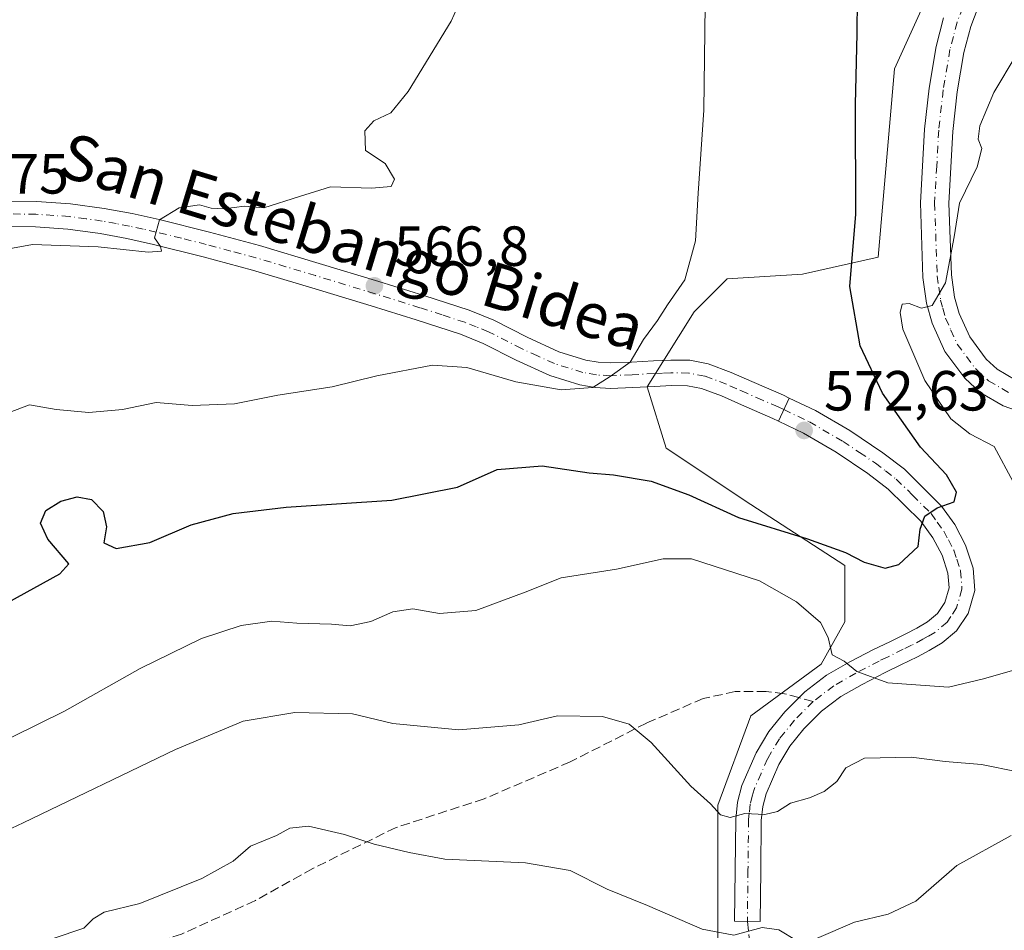
# Model space of a CAD drawing. Units: metres. Extents: x 566337 to 569762, y 4747259 to 4749606.
# Drawn here: x 566511 to 566686, y 4747508 to 4747670 of the extents above; entities that cross this region are included whole.
import ezdxf
from ezdxf.enums import TextEntityAlignment as Align

# ---------------------------------------------------------------- set-up
doc = ezdxf.new("R2010")
doc.units = ezdxf.units.M
doc.header["$MEASUREMENT"] = 0
doc.linetypes.add('DGN Style 3', pattern=[2.307223458686699, 1.648016756204785, -0.6592067024819142])
doc.linetypes.add('DGN Style 4', pattern=[2.6384748266838614, 1.318413404963828, -0.6592067024819142, 0.001648016756204785, -0.6592067024819142])
for name, color, linetype, lineweight in [('Arbolado forestal CxS', 92, 'Continuous', 0), ('Camino Cxs', 7, 'Continuous', 0), ('Camino eje', 30, 'DGN Style 4', 13), ('Curva de nivel maestra', 30, 'Continuous', 30), ('Curva de nivel normal', 30, 'Continuous', 0), ('Huerta CxS', 92, 'Continuous', 0), ('Pastizal CxS', 92, 'Continuous', 0), ('Pista no pavimentada Cxs', 111, 'Continuous', 0), ('Pista no pavimentada eje', 91, 'DGN Style 4', 0), ('Punto de cota en terreno', 7, 'Continuous', 0), ('Rótulo de punto de cota en terreno', 7, 'Continuous', 0), ('Senda', 7, 'DGN Style 3', 0), ('Senda no paivmentada conexión', 7, 'DGN Style 3', 0), ('Texto cartográfico', 7, 'Continuous', 0)]:
    doc.layers.add(name, color=color, linetype=linetype, lineweight=lineweight)
doc.styles.add('Style-Arial', font='txt')

# ---------------------------------------------------------------- blocks, each defined once
blk = doc.blocks.new('5PATER')
at = {"layer": 'Huerta CxS', "linetype": 'Continuous', "lineweight": 0}
h = blk.add_hatch(color=51, dxfattribs=at)
edge = h.paths.add_edge_path()
edge.add_ellipse((0, 0), major_axis=(-0.1095731443231308, -0.1110710700762829), ratio=0.9994222409660322, start_angle=0, end_angle=360)

msp = doc.modelspace()

# ---------------------------------------------------------------- linework, layer by layer
at = {"layer": 'Arbolado forestal CxS', "color": 92, "linetype": 'Continuous', "lineweight": 0}
for points in [[(566634.7499000002, 4747495.4035, 592.7312999999995), (566634.7505000001, 4747513.7247, 588.1208000000044), (566634.7509000005, 4747530.3803, 584.6254000000044), (566640.5809000004, 4747546.2031, 582.7881999999954), (566653.0724999999, 4747555.363299999, 580.3417999999947), (566657.2361000003, 4747562.858300001, 578.5614999999962), (566657.2363, 4747572.851500001, 575.5657000000066), (566640.5818999996, 4747583.6775, 572.402900000001), (566625.5922999998, 4747593.672300001, 571.8755999999995), (566622.2605, 4747604.4979, 570.1472000000067), (566630.5894999999, 4747617.821900001, 570.1552999999985), (566636.4188999999, 4747623.651500001, 570.4496999999974), (566649.7433000002, 4747624.4845, 571.9597999999969), (566663.1697000006, 4747627.4867, 576.7887999999948), (566666.0346999997, 4747660.856699999, 577.6524000000063), (566680.2198999999, 4747692.062700001, 577.6071999999986)], [(566680.2198999999, 4747692.062700001, 577.6071999999986), (566666.0346999997, 4747660.856699999, 577.6524000000063), (566663.1697000006, 4747627.4867, 576.7887999999948), (566649.7433000002, 4747624.4845, 571.9597999999969), (566636.4188999999, 4747623.651500001, 570.4496999999974), (566630.5894999999, 4747617.821900001, 570.1552999999985), (566622.2605, 4747604.4979, 570.1472000000067), (566625.5922999998, 4747593.672300001, 571.8755999999995), (566640.5818999996, 4747583.6775, 572.402900000001), (566657.2363, 4747572.851500001, 575.5657000000066), (566657.2361000003, 4747562.858300001, 578.5614999999962), (566653.0724999999, 4747555.363299999, 580.3417999999947), (566640.5809000004, 4747546.2031, 582.7881999999954), (566634.7509000005, 4747530.3803, 584.6254000000044), (566634.7505000001, 4747513.7247, 588.1208000000044), (566634.7499000002, 4747495.4035, 592.7312999999995)]]:
    msp.add_polyline3d(points, dxfattribs=at)
at = {"layer": 'Camino Cxs', "color": 7, "linetype": 'Continuous', "lineweight": 0, "extrusion": (0.0379002369388905, 0.08053455733395182, 0.9960310020852767), "elevation": 404393.116587799, "flags": 128}
msp.add_lwpolyline([(1508876.697575056, -4518913.215477278), (1508876.697575056, -4518908.677631034)], dxfattribs=at)
at = {"layer": 'Camino Cxs', "color": 7, "linetype": 'Continuous', "lineweight": 0}
msp.add_polyline3d([(566645.4945, 4747598.4321, 573.656799999997), (566647.4190999996, 4747602.521700001, 573.2529000000068), (566652.0500999996, 4747600.300100001, 574.0766000000004), (566658.1401000004, 4747596.7601, 575.7084000000032), (566663.9901000002, 4747592.840100001, 575.6144999999962), (566667.8201000001, 4747589.9001, 577.118100000007), (566674.4101, 4747583.370100001, 580.1779999999999), (566676.7301000003, 4747580.130100001, 580.4312000000064), (566678.6601, 4747576.440099999, 579.5795000000071), (566679.9901000002, 4747572.370100001, 580.1968000000053), (566680.3000999996, 4747568.420100001, 582.3689000000013), (566679.1300999997, 4747564.380100001, 585.5013000000035), (566677.0701000001, 4747561.3101, 587.7301000000007), (566674.5201000003, 4747559.1601, 588.079700000002), (566672.2001, 4747557.8101, 587.2345999999961), (566670.1101000002, 4747556.710100001, 586.9146000000037), (566667.1801000005, 4747555.290100001, 586.0905999999959), (566664.3800999997, 4747553.9301, 584.9379999999946), (566660.3201000001, 4747551.8101, 584.8059999999969), (566656.5301000001, 4747549.640100001, 585.4064000000071), (566653.1300999997, 4747547.0701, 584.6089999999967), (566650.0100999996, 4747543.9301, 585.092499999999), (566647.5301000001, 4747540.880100001, 584.3761999999988), (566645.5601000004, 4747537.590100001, 585.3423000000039), (566643.3201000001, 4747532.420100001, 586.5323000000062), (566642.7100999998, 4747530.1501, 586.7268999999942), (566642.4600999998, 4747527.670100001, 587.6275000000023), (566642.3601000002, 4747518.8301, 589.5580000000045), (566642.2500999998, 4747509.780099999, 591.1385000000009), (566637.7301000003, 4747509.840100001, 590.125), (566637.8400999998, 4747518.880100001, 587.9510000000009), (566637.9401000004, 4747527.9301, 588.0062000000034), (566638.2500999998, 4747530.960100001, 587.0155999999988), (566639.0301000001, 4747533.9101, 585.5893000000069), (566641.5301000001, 4747539.6601, 583.5731999999989), (566643.8201000001, 4747543.4801, 583.5074000000022), (566646.6501000002, 4747546.960100001, 583.778999999995), (566650.1501000002, 4747550.4801, 585.3206999999966), (566654.0401, 4747553.420100001, 584.6226000000024), (566658.1501000002, 4747555.770099999, 585.7550000000047), (566662.3400999998, 4747557.960100001, 582.1113000000041), (566665.2100999998, 4747559.360099999, 584.4936000000016), (566668.0701000001, 4747560.7501, 587.0038999999961), (566670.0100999996, 4747561.770099999, 587.4906000000046), (566671.9101, 4747562.870100001, 587.9300999999978), (566673.6700999998, 4747564.350099999, 587.7700000000041), (566674.9801000003, 4747566.3101, 586.5871999999945), (566675.7301000003, 4747568.890100001, 584.1906000000017), (566675.5301000001, 4747571.4801, 582.064400000003), (566674.4901000002, 4747574.6801, 580.4174000000058), (566672.8701, 4747577.7501, 578.7059000000008), (566670.7401000002, 4747580.7401, 579.4290000000037), (566664.9401000004, 4747586.4101, 578.116399999999), (566661.3501000004, 4747589.1601, 577.1698000000034), (566655.7500999998, 4747592.920100001, 575.1793000000034), (566649.9301000005, 4747596.300100001, 574.6478999999963)], close=True, dxfattribs=at)
msp.add_polyline3d([(566647.4190999996, 4747602.521700001, 573.2529000000068), (566652.0500999996, 4747600.300100001, 574.0766000000004), (566658.1401000004, 4747596.7601, 575.7084000000032), (566663.9901000002, 4747592.840100001, 575.6144999999962), (566667.8201000001, 4747589.9001, 577.118100000007), (566674.4101, 4747583.370100001, 580.1779999999999), (566676.7301000003, 4747580.130100001, 580.4312000000064), (566678.6601, 4747576.440099999, 579.5795000000071), (566679.9901000002, 4747572.370100001, 580.1968000000053), (566680.3000999996, 4747568.420100001, 582.3689000000013), (566679.1300999997, 4747564.380100001, 585.5013000000035), (566677.0701000001, 4747561.3101, 587.7301000000007), (566674.5201000003, 4747559.1601, 588.079700000002), (566672.2001, 4747557.8101, 587.2345999999961), (566670.1101000002, 4747556.710100001, 586.9146000000037), (566667.1801000005, 4747555.290100001, 586.0905999999959), (566664.3800999997, 4747553.9301, 584.9379999999946), (566660.3201000001, 4747551.8101, 584.8059999999969), (566656.5301000001, 4747549.640100001, 585.4064000000071), (566653.1300999997, 4747547.0701, 584.6089999999967), (566650.0100999996, 4747543.9301, 585.092499999999), (566647.5301000001, 4747540.880100001, 584.3761999999988), (566645.5601000004, 4747537.590100001, 585.3423000000039), (566643.3201000001, 4747532.420100001, 586.5323000000062), (566642.7100999998, 4747530.1501, 586.7268999999942), (566642.4600999998, 4747527.670100001, 587.6275000000023), (566642.3601000002, 4747518.8301, 589.5580000000045), (566642.2500999998, 4747509.780099999, 591.1385000000009), (566637.7301000003, 4747509.840100001, 590.125), (566637.8400999998, 4747518.880100001, 587.9510000000009), (566637.9401000004, 4747527.9301, 588.0062000000034), (566638.2500999998, 4747530.960100001, 587.0155999999988), (566639.0301000001, 4747533.9101, 585.5893000000069), (566641.5301000001, 4747539.6601, 583.5731999999989), (566643.8201000001, 4747543.4801, 583.5074000000022), (566646.6501000002, 4747546.960100001, 583.778999999995), (566650.1501000002, 4747550.4801, 585.3206999999966), (566654.0401, 4747553.420100001, 584.6226000000024), (566658.1501000002, 4747555.770099999, 585.7550000000047), (566662.3400999998, 4747557.960100001, 582.1113000000041), (566665.2100999998, 4747559.360099999, 584.4936000000016), (566668.0701000001, 4747560.7501, 587.0038999999961), (566670.0100999996, 4747561.770099999, 587.4906000000046), (566671.9101, 4747562.870100001, 587.9300999999978), (566673.6700999998, 4747564.350099999, 587.7700000000041), (566674.9801000003, 4747566.3101, 586.5871999999945), (566675.7301000003, 4747568.890100001, 584.1906000000017), (566675.5301000001, 4747571.4801, 582.064400000003), (566674.4901000002, 4747574.6801, 580.4174000000058), (566672.8701, 4747577.7501, 578.7059000000008), (566670.7401000002, 4747580.7401, 579.4290000000037), (566664.9401000004, 4747586.4101, 578.116399999999), (566661.3501000004, 4747589.1601, 577.1698000000034), (566655.7500999998, 4747592.920100001, 575.1793000000034), (566649.9301000005, 4747596.300100001, 574.6478999999963), (566645.4945, 4747598.4321, 573.656799999997)], dxfattribs=at)
at = {"layer": 'Camino eje', "color": 30, "linetype": 'DGN Style 4', "lineweight": 13}
for points in [[(566646.4567, 4747600.476500001, 573.3935000000056), (566650.9901000002, 4747598.300100001, 573.9394999999931), (566656.9451000001, 4747594.840100001, 575.0436999999947), (566659.8701, 4747592.880100001, 574.6968999999954), (566662.6700999998, 4747591.0001, 575.6535000000003), (566664.4650999998, 4747589.6251, 576.6781999999948), (566666.3800999997, 4747588.155099999, 576.8898000000045), (566669.2801000001, 4747585.3201, 578.1870999999956), (566672.5751, 4747582.0551, 578.7455999999949), (566673.6401000004, 4747580.5601, 579.2428999999975), (566674.8000999996, 4747578.940099999, 579.1891000000032), (566675.6101000002, 4747577.405099999, 578.6723000000056), (566676.5751, 4747575.5601, 579.3408999999956), (566677.0950999996, 4747573.960100001, 579.7210999999952), (566677.7600999996, 4747571.925100001, 580.3377000000038), (566678.0151000004, 4747568.655099999, 582.4655000000057), (566677.0551000005, 4747565.345100001, 585.2428000000073), (566676.0251000002, 4747563.8101, 586.7097999999969), (566675.3701, 4747562.8301, 587.3070000000008), (566673.2150999998, 4747561.015100001, 587.7428999999975), (566672.0551000005, 4747560.340100001, 587.5570000000008), (566671.1051000003, 4747559.790100001, 587.3139999999985), (566669.0900999998, 4747558.7301, 586.7431999999973), (566667.6250999998, 4747558.020099999, 586.2826999999961), (566664.7950999998, 4747556.645099999, 584.1584000000003), (566663.3601000002, 4747555.9451, 583.4379000000044), (566659.2351000002, 4747553.790100001, 584.5022000000026), (566655.2851, 4747551.530099999, 584.5136999999959), (566651.6401000004, 4747548.7751, 584.2626000000018)], [(566651.6401000004, 4747548.7751, 584.2626000000018), (566648.3300999999, 4747545.4451, 583.9156999999977), (566645.6750999996, 4747542.1801, 583.4900999999954), (566643.5450999998, 4747538.6251, 584.030700000003), (566642.4250999996, 4747536.040100001, 584.1542000000045), (566641.1750999996, 4747533.165100001, 585.5016000000032), (566640.8701, 4747532.030099999, 586.0512000000017), (566640.4801000003, 4747530.5551, 586.7140999999974), (566640.3251, 4747529.040100001, 587.3215999999958), (566640.2001, 4747527.800100001, 587.8076000000001), (566640.1001000004, 4747518.8551, 588.757500000007), (566639.9901000002, 4747509.8101, 590.6296000000002)]]:
    msp.add_polyline3d(points, dxfattribs=at)
at = {"layer": 'Curva de nivel maestra', "color": 30, "linetype": 'Continuous', "lineweight": 30, "elevation": 575, "flags": 128}
msp.add_lwpolyline([(566508.9800000004, 4747566.3201), (566518.1799999997, 4747571.380100001), (566519.7599999999, 4747573.140100001), (566516.04, 4747577.520099999), (566514.75, 4747580.350099999), (566515.6799999997, 4747582.5801), (566518.3300000001, 4747584.2601), (566521.2300000004, 4747585.050100001), (566523.7800000003, 4747584.5601), (566525.8399999999, 4747582.4101), (566526.4100000003, 4747579.700099999), (566525.9699999997, 4747576.850099999), (566528.1200000001, 4747575.860099999), (566534.1399999997, 4747576.950099999), (566541.4100000003, 4747580.0601), (566548.8799999999, 4747582.100099999), (566558.2800000003, 4747583.1801), (566576.9699999997, 4747584.440099999), (566588.6299999999, 4747586.7301), (566595.6299999999, 4747589.860099999), (566603.6299999999, 4747590.520099999), (566611.9699999997, 4747589.280099999), (566616.2999999998, 4747588.9101), (566622.9600000001, 4747587.8101), (566629.6200000001, 4747585.390100001), (566638.4299999997, 4747581.390100001), (566650.6200000001, 4747577.5601), (566657.3700000001, 4747575.170100001), (566660.6799999997, 4747573.4801), (566664.4199999999, 4747572.4001), (566666.8200000003, 4747573.040100001), (566670.2699999996, 4747576.2301), (566670.6299999999, 4747579.3101), (566671.4600000001, 4747581.600099999), (566673.6200000001, 4747583.0601), (566676.6200000001, 4747584.1601), (566677.04, 4747585.860099999), (566675.29, 4747588.940099999), (566670.6900000004, 4747593.8201), (566663.9400000004, 4747603.4001), (566659.9800000004, 4747611.780099999), (566658.1500000004, 4747622.270099999), (566659.2400000002, 4747635.090100001), (566659.1699999999, 4747654.5001), (566659.4500000002, 4747667.0801), (566659.5, 4747673.3301)], dxfattribs=at)
at = {"layer": 'Curva de nivel normal', "color": 30, "linetype": 'Continuous', "lineweight": 0, "flags": 128}
for points, elevation in [([(566500.6399999997, 4747627.42), (566513.3099999996, 4747629.699999999), (566524.9800000004, 4747629.32), (566533.8200000003, 4747628.390000001), (566536.1699999999, 4747628.52), (566535.9800000004, 4747629.359999999), (566534.9600000001, 4747630.9), (566535.8499999996, 4747634.09), (566539.3099999996, 4747636.220000001), (566542.9100000003, 4747636.75), (566544.9600000001, 4747636.16), (566547.2199999997, 4747636.07), (566550.8899999997, 4747636.51), (566554.3099999996, 4747636.25), (566560.6399999997, 4747638.220000001), (566566.1500000004, 4747639.92), (566573.3700000001, 4747639.720000001), (566576.9000000004, 4747639.980000001), (566577.4900000002, 4747641.32), (566575.7999999998, 4747644.07), (566572.2999999998, 4747646.4), (566572.2300000004, 4747649.850000001), (566573.7800000003, 4747651.619999999), (566576.8099999996, 4747653.050000001), (566579.8700000001, 4747656.859999999), (566587.4900000002, 4747669.310000001), (566592.29, 4747680)], 565), ([(566509.1900000004, 4747599.980000001), (566512.8200000003, 4747601.300000001), (566517.5300000003, 4747600.49), (566523.3099999996, 4747599.960000001), (566529.29, 4747600.49), (566535.2199999997, 4747601.720000001), (566541.6200000001, 4747601.199999999), (566549.0999999996, 4747601.480000001), (566556.79, 4747603.029999999), (566566.4199999999, 4747604.51), (566574.3600000005, 4747606.480000001), (566584.2000000002, 4747608.350000001), (566590.2599999999, 4747607.930000001), (566598.9400000004, 4747605.42), (566606.9699999997, 4747604), (566612.6299999999, 4747604.42), (566615.7000000002, 4747606.369999999), (566619.2300000004, 4747608.869999999), (566621.5599999996, 4747612.869999999), (566624.0599999996, 4747616.26), (566625.8200000003, 4747619.060000001), (566628.9400000004, 4747623.449999999), (566630.8200000003, 4747630.350000001), (566631.25, 4747638.82), (566632.29, 4747653.529999999), (566632.5999999996, 4747676.779999999)], 570), ([(566687.0800000001, 4747587.710000001), (566683.75, 4747593.960000001), (566679.4000000004, 4747596.189999999), (566676.0199999996, 4747598.82), (566671.4100000003, 4747605.640000001), (566667.5199999996, 4747614.75), (566667.0599999996, 4747617.689999999), (566667.4100000003, 4747619.180000001), (566668.6500000004, 4747619.27), (566670.8300000001, 4747618.430000001), (566672.7100000001, 4747618.939999999), (566675.0999999996, 4747622.939999999), (566676.6399999997, 4747631.07), (566677.5700000003, 4747637.02), (566680.7000000002, 4747643.49), (566681.5300000003, 4747646.730000001), (566680.8799999999, 4747648.4), (566681.1600000003, 4747650.730000001), (566683.6600000003, 4747656.66), (566687.5999999996, 4747663.279999999)], 580), ([(566509.6399999997, 4747542.480000001), (566518.9800000004, 4747547.050000001), (566532.4199999999, 4747554.609999999), (566543.25, 4747559.91), (566550.2999999998, 4747562.230000001), (566555.7400000002, 4747563), (566560.1600000003, 4747562.640000001), (566566.3099999996, 4747562.49), (566569.6299999999, 4747562.180000001), (566573.2999999998, 4747562.930000001), (566577.1500000004, 4747564.66), (566580.7000000002, 4747565.189999999), (566585.4400000004, 4747564.359999999), (566591.8799999999, 4747564.869999999), (566600.6399999997, 4747568.119999999), (566607.0199999996, 4747570.66), (566616.8300000001, 4747572.199999999), (566625.0899999999, 4747574.039999999), (566630.0700000003, 4747574.050000001), (566642.1500000004, 4747570.119999999), (566648.6799999997, 4747566.439999999), (566652.9699999997, 4747562.75), (566654.3099999996, 4747560.100000001), (566655.0300000003, 4747557.060000001), (566657.1200000001, 4747555.91), (566659.4000000004, 4747554.09), (566664.9000000004, 4747552.08), (566675.6200000001, 4747551.310000001), (566681.8099999996, 4747552.77), (566687.7699999996, 4747554.5)], 580), ([(566491.5, 4747517.82), (566511.6600000003, 4747527.300000001), (566538.6500000004, 4747540.279999999), (566550.6399999997, 4747545.26), (566559.7999999998, 4747546.84), (566570.0099999999, 4747546.609999999), (566577.1500000004, 4747544.850000001), (566588.8899999997, 4747543.730000001), (566599.5, 4747544.619999999), (566606.3499999996, 4747546.26), (566614.3399999999, 4747546.140000001), (566619.0599999996, 4747544.730000001), (566622.9600000001, 4747541.480000001), (566629.9600000001, 4747533.77), (566633.4800000004, 4747530.619999999), (566635.2100000001, 4747528.680000001), (566636.9400000004, 4747528.220000001), (566639.5599999996, 4747528.939999999), (566643.0599999996, 4747528.779999999), (566645.3200000003, 4747529.300000001), (566647.6200000001, 4747530.74), (566651.0099999999, 4747531.699999999), (566653.6200000001, 4747532.84), (566655.8399999999, 4747534.600000001), (566657.4100000003, 4747537), (566660.7400000002, 4747538.75), (566669.0199999996, 4747538.930000001), (566675.0599999996, 4747538.130000001), (566681.4600000001, 4747537.640000001), (566687.9100000003, 4747536.32)], 585), ([(566648.6799999997, 4747506.460000001), (566645.5499999998, 4747508.32), (566642.6200000001, 4747508.720000001), (566637.6200000001, 4747507.380000001), (566631.9600000001, 4747508.449999999), (566622.2999999998, 4747512.619999999), (566615.1399999997, 4747515.52), (566608.5999999996, 4747518.850000001), (566600.7000000002, 4747520.17), (566586.3799999999, 4747520.850000001), (566580.0599999996, 4747522.029999999), (566573.8899999997, 4747523.52), (566568.6299999999, 4747525.199999999), (566562.2000000002, 4747526.67), (566558.9100000003, 4747526.32), (566556.54, 4747525.029999999), (566551.9800000004, 4747523.16), (566548.9000000004, 4747520.51), (566543.2999999998, 4747517.42), (566532.3200000003, 4747512.960000001), (566526.0300000003, 4747511.439999999), (566524.0899999999, 4747510.279999999), (566522.4199999999, 4747508.600000001), (566517.0099999999, 4747506.789999999)], 590), ([(566686.7300000004, 4747525.01), (566677.0999999996, 4747519.699999999), (566669.8300000001, 4747513.380000001), (566664.9600000001, 4747511.07), (566658.9600000001, 4747509.699999999), (566652.2199999997, 4747506.76)], 590)]:
    msp.add_lwpolyline(points, dxfattribs=dict(at, elevation=elevation))
at = {"layer": 'Pastizal CxS', "color": 92, "linetype": 'Continuous', "lineweight": 0}
msp.add_polyline3d([(566680.2198999999, 4747692.062700001, 577.6071999999986), (566666.0346999997, 4747660.856699999, 577.6524000000063), (566663.1697000006, 4747627.4867, 576.7887999999948), (566649.7433000002, 4747624.4845, 571.9597999999969), (566636.4188999999, 4747623.651500001, 570.4496999999974), (566630.5894999999, 4747617.821900001, 570.1552999999985), (566622.2605, 4747604.4979, 570.1472000000067), (566625.5922999998, 4747593.672300001, 571.8755999999995), (566640.5818999996, 4747583.6775, 572.402900000001), (566657.2363, 4747572.851500001, 575.5657000000066), (566657.2361000003, 4747562.858300001, 578.5614999999962), (566653.0724999999, 4747555.363299999, 580.3417999999947), (566640.5809000004, 4747546.2031, 582.7881999999954), (566634.7509000005, 4747530.3803, 584.6254000000044), (566634.7505000001, 4747513.7247, 588.1208000000044), (566634.7499000002, 4747495.4035, 592.7312999999995)], dxfattribs=at)
msp.add_polyline3d([(566680.2198999999, 4747692.062700001, 577.6071999999986), (566666.0346999997, 4747660.856699999, 577.6524000000063), (566663.1697000006, 4747627.4867, 576.7887999999948), (566649.7433000002, 4747624.4845, 571.9597999999969), (566636.4188999999, 4747623.651500001, 570.4496999999974), (566630.5894999999, 4747617.821900001, 570.1552999999985), (566622.2605, 4747604.4979, 570.1472000000067), (566625.5922999998, 4747593.672300001, 571.8755999999995), (566640.5818999996, 4747583.6775, 572.402900000001), (566657.2363, 4747572.851500001, 575.5657000000066), (566657.2361000003, 4747562.858300001, 578.5614999999962), (566653.0724999999, 4747555.363299999, 580.3417999999947), (566640.5809000004, 4747546.2031, 582.7881999999954), (566634.7509000005, 4747530.3803, 584.6254000000044), (566634.7505000001, 4747513.7247, 588.1208000000044), (566634.7499000002, 4747495.4035, 592.7312999999995)], dxfattribs=at)
at = {"layer": 'Pista no pavimentada Cxs', "color": 111, "linetype": 'Continuous', "lineweight": 0, "extrusion": (0.0379002369388905, 0.08053455733395182, 0.9960310020852767), "elevation": 404393.116587799, "flags": 128}
msp.add_lwpolyline([(1508876.697575056, -4518913.215477278), (1508876.697575056, -4518908.677631034)], dxfattribs=at)
at = {"layer": 'Pista no pavimentada Cxs', "color": 111, "linetype": 'Continuous', "lineweight": 0}
for points in [[(566681.3601000002, 4747673.0701, 579.2063999999956), (566679.5701000001, 4747668.3301, 580.1591000000044), (566678.3701, 4747663.710100001, 579.9551999999967), (566677.1901000004, 4747656.7501, 579.7783999999956), (566676.4200999998, 4747649.7501, 580.8199000000022), (566675.7100999998, 4747637.0701, 581.6852000000072), (566676.1501000002, 4747624.360099999, 583.5679999999993), (566676.7200999996, 4747620.390100001, 583.4164000000019), (566677.5100999996, 4747617.5101, 581.8233000000037), (566679.3901000004, 4747613.350099999, 581.8678999999975), (566682.2801000001, 4747609.4301, 581.750199999995), (566684.2500999998, 4747607.620100001, 581.695000000007), (566687.4600999998, 4747605.7401, 582.7188000000025)], [(566681.3601000002, 4747673.0701, 579.2063999999956), (566679.5701000001, 4747668.3301, 580.1591000000044), (566678.3701, 4747663.710100001, 579.9551999999967), (566677.1901000004, 4747656.7501, 579.7783999999956), (566676.4200999998, 4747649.7501, 580.8199000000022), (566675.7100999998, 4747637.0701, 581.6852000000072), (566676.1501000002, 4747624.360099999, 583.5679999999993), (566676.7200999996, 4747620.390100001, 583.4164000000019), (566677.5100999996, 4747617.5101, 581.8233000000037), (566679.3901000004, 4747613.350099999, 581.8678999999975), (566682.2801000001, 4747609.4301, 581.750199999995), (566684.2500999998, 4747607.620100001, 581.695000000007), (566687.4600999998, 4747605.7401, 582.7188000000025)], [(566689.5100999996, 4747599.670100001, 582.1347999999998), (566685.3300999999, 4747601.130100001, 581.4159999999974), (566681.2301000003, 4747603.530099999, 580.8705000000045), (566678.5000999998, 4747606.040100001, 580.7109999999957), (566675.0000999998, 4747610.780099999, 580.4759999999952), (566672.7301000003, 4747615.790100001, 580.2247000000061), (566671.7600999996, 4747619.360099999, 580.3919000000024), (566671.1001000004, 4747623.9101, 580.3925000000017), (566670.6401000004, 4747637.120100001, 579.9213000000018), (566671.3800999997, 4747650.170100001, 579.6692000000039), (566672.1801000005, 4747657.450099999, 578.8340000000027), (566673.4200999998, 4747664.780099999, 578.8745000000055), (566674.7500999998, 4747669.860099999, 579.0917000000045)], [(566689.5100999996, 4747599.670100001, 582.1347999999998), (566685.3300999999, 4747601.130100001, 581.4159999999974), (566681.2301000003, 4747603.530099999, 580.8705000000045), (566678.5000999998, 4747606.040100001, 580.7109999999957), (566675.0000999998, 4747610.780099999, 580.4759999999952), (566672.7301000003, 4747615.790100001, 580.2247000000061), (566671.7600999996, 4747619.360099999, 580.3919000000024), (566671.1001000004, 4747623.9101, 580.3925000000017), (566670.6401000004, 4747637.120100001, 579.9213000000018), (566671.3800999997, 4747650.170100001, 579.6692000000039), (566672.1801000005, 4747657.450099999, 578.8340000000027), (566673.4200999998, 4747664.780099999, 578.8745000000055), (566674.7500999998, 4747669.860099999, 579.0917000000045)], [(566508.9700999996, 4747637.420100001, 563.8588000000018), (566514.0201000003, 4747637.350099999, 564.1405999999988), (566520.0401, 4747636.940099999, 564.3840000000055), (566526.0301000001, 4747636.120100001, 564.7587000000058), (566530.9600999998, 4747635.200099999, 565.4391999999935), (566535.7801000001, 4747634.130100001, 566.817200000005), (566544.6801000005, 4747631.940099999, 566.015400000004), (566553.5401, 4747629.540100001, 566.2309999999999), (566564.1401000004, 4747626.380100001, 566.511799999993), (566574.6901000004, 4747623.1601, 567.1401000000042), (566582.6501000002, 4747620.6801, 568.6508999999933), (566590.7200999996, 4747618.0701, 570.8757999999943), (566595.0701000001, 4747616.3301, 569.6258999999991), (566600.9700999996, 4747613.3201, 569.1174000000028), (566606.6001000004, 4747610.7401, 569.6635999999999), (566611.3800999997, 4747609.2601, 569.8083000000044), (566613.5401, 4747608.870100001, 570.2330999999976), (566615.7600999996, 4747608.7501, 570.9777000000031), (566619.4401000004, 4747608.9101, 572.5758999999962), (566623.3701, 4747609.120100001, 573.7808999999979), (566626.4101, 4747609.2601, 572.1089000000065), (566629.8201000001, 4747609.210100001, 571.2400999999954), (566633.0500999996, 4747608.610099999, 571.011400000003), (566637.1501000002, 4747607.0801, 571.2820999999967), (566640.7901, 4747605.440099999, 571.9271000000008), (566646.3800999997, 4747603.020099999, 573.0531999999948), (566647.4190999996, 4747602.521700001, 573.2529000000068), (566645.4945, 4747598.4321, 573.656799999997), (566644.5000999998, 4747598.9101, 573.4119999999966), (566638.9700999996, 4747601.3101, 572.1533999999956), (566635.4301000005, 4747602.9001, 571.7289000000019), (566631.8400999998, 4747604.2401, 571.5920000000042), (566629.3701, 4747604.700099999, 571.5328000000009), (566626.4901000002, 4747604.7401, 572.2214999999997), (566623.5900999998, 4747604.600099999, 574.1763000000064), (566619.6700999998, 4747604.390100001, 573.551099999997), (566615.7401000002, 4747604.220100001, 571.842499999999), (566613.0100999996, 4747604.370100001, 570.776199999993), (566610.3101000004, 4747604.860099999, 570.431700000001), (566604.9901000002, 4747606.5101, 569.7834000000003), (566599.0000999998, 4747609.2501, 569.2115000000049), (566593.1901000004, 4747612.210100001, 569.1674000000058), (566589.1801000005, 4747613.8201, 570.317200000005), (566581.2801000001, 4747616.370100001, 568.1389000000054), (566573.3501000004, 4747618.840100001, 567.7600999999995), (566562.8400999998, 4747622.050100001, 567.5204999999987), (566552.3000999996, 4747625.200099999, 566.374299999996), (566543.5500999996, 4747627.5601, 566.2813000000025), (566534.7500999998, 4747629.720100001, 568.3362999999954), (566530.0500999996, 4747630.770099999, 566.1800999999978), (566525.3101000004, 4747631.6601, 565.0192999999999), (566519.5800999999, 4747632.440099999, 564.6511000000028), (566513.8400999998, 4747632.8301, 564.6203999999998), (566508.9901000002, 4747632.9001, 564.2909000000072)], [(566508.9700999996, 4747637.420100001, 563.8588000000018), (566514.0201000003, 4747637.350099999, 564.1405999999988), (566520.0401, 4747636.940099999, 564.3840000000055), (566526.0301000001, 4747636.120100001, 564.7587000000058), (566530.9600999998, 4747635.200099999, 565.4391999999935), (566535.7801000001, 4747634.130100001, 566.817200000005), (566544.6801000005, 4747631.940099999, 566.015400000004), (566553.5401, 4747629.540100001, 566.2309999999999), (566564.1401000004, 4747626.380100001, 566.511799999993), (566574.6901000004, 4747623.1601, 567.1401000000042), (566582.6501000002, 4747620.6801, 568.6508999999933), (566590.7200999996, 4747618.0701, 570.8757999999943), (566595.0701000001, 4747616.3301, 569.6258999999991), (566600.9700999996, 4747613.3201, 569.1174000000028), (566606.6001000004, 4747610.7401, 569.6635999999999), (566611.3800999997, 4747609.2601, 569.8083000000044), (566613.5401, 4747608.870100001, 570.2330999999976), (566615.7600999996, 4747608.7501, 570.9777000000031), (566619.4401000004, 4747608.9101, 572.5758999999962), (566623.3701, 4747609.120100001, 573.7808999999979), (566626.4101, 4747609.2601, 572.1089000000065), (566629.8201000001, 4747609.210100001, 571.2400999999954), (566633.0500999996, 4747608.610099999, 571.011400000003), (566637.1501000002, 4747607.0801, 571.2820999999967), (566640.7901, 4747605.440099999, 571.9271000000008), (566646.3800999997, 4747603.020099999, 573.0531999999948), (566647.4190999996, 4747602.521700001, 573.2529000000068)], [(566645.4945, 4747598.4321, 573.656799999997), (566644.5000999998, 4747598.9101, 573.4119999999966), (566638.9700999996, 4747601.3101, 572.1533999999956), (566635.4301000005, 4747602.9001, 571.7289000000019), (566631.8400999998, 4747604.2401, 571.5920000000042), (566629.3701, 4747604.700099999, 571.5328000000009), (566626.4901000002, 4747604.7401, 572.2214999999997), (566623.5900999998, 4747604.600099999, 574.1763000000064), (566619.6700999998, 4747604.390100001, 573.551099999997), (566615.7401000002, 4747604.220100001, 571.842499999999), (566613.0100999996, 4747604.370100001, 570.776199999993), (566610.3101000004, 4747604.860099999, 570.431700000001), (566604.9901000002, 4747606.5101, 569.7834000000003), (566599.0000999998, 4747609.2501, 569.2115000000049), (566593.1901000004, 4747612.210100001, 569.1674000000058), (566589.1801000005, 4747613.8201, 570.317200000005), (566581.2801000001, 4747616.370100001, 568.1389000000054), (566573.3501000004, 4747618.840100001, 567.7600999999995), (566562.8400999998, 4747622.050100001, 567.5204999999987), (566552.3000999996, 4747625.200099999, 566.374299999996), (566543.5500999996, 4747627.5601, 566.2813000000025), (566534.7500999998, 4747629.720100001, 568.3362999999954), (566530.0500999996, 4747630.770099999, 566.1800999999978), (566525.3101000004, 4747631.6601, 565.0192999999999), (566519.5800999999, 4747632.440099999, 564.6511000000028), (566513.8400999998, 4747632.8301, 564.6203999999998), (566508.9901000002, 4747632.9001, 564.2909000000072)]]:
    msp.add_polyline3d(points, dxfattribs=at)
at = {"layer": 'Pista no pavimentada eje', "color": 91, "linetype": 'DGN Style 4', "lineweight": 0}
for points in [[(566678.1451000003, 4747671.715100001, 579.0730999999942), (566677.1601, 4747669.095100001, 579.9804000000004), (566676.4951, 4747666.5551, 580.1451999999991), (566675.8951000003, 4747664.245100001, 579.5985999999976), (566674.6851000004, 4747657.100099999, 579.260500000004), (566673.9001000002, 4747649.960100001, 580.0834000000032), (566673.5450999998, 4747643.620100001, 579.7366000000038), (566673.1750999996, 4747637.095100001, 580.573000000004), (566673.6250999998, 4747624.1351, 581.4793999999965), (566673.9101, 4747622.1501, 582.0227000000014), (566674.2401000002, 4747619.8751, 581.5252000000038), (566674.6350999996, 4747618.4351, 581.2014999999956), (566675.1201, 4747616.6501, 580.9036000000051), (566676.0601000004, 4747614.5701, 580.8423000000039), (566677.1951000001, 4747612.065099999, 580.5626000000047), (566680.3901000004, 4747607.735099999, 580.7259999999952), (566682.7401000002, 4747605.575099999, 580.8870000000024), (566686.3951000003, 4747603.4351, 581.8093999999984)], [(566646.4567, 4747600.476500001, 573.3935000000056), (566645.4401000004, 4747600.965100001, 573.0953000000009), (566642.6451000003, 4747602.175100001, 572.1640000000043), (566639.8800999997, 4747603.3751, 571.8263000000006), (566638.1101000002, 4747604.170100001, 571.6071999999986), (566636.2901, 4747604.9901, 571.4602000000014), (566632.4451000001, 4747606.425100001, 571.1319999999978), (566629.5950999996, 4747606.9551, 571.0492999999988), (566626.4501, 4747607.0001, 571.7525000000023), (566624.9301000005, 4747606.9301, 572.772100000002), (566623.4801000003, 4747606.860099999, 573.7456999999995), (566619.5551000005, 4747606.6501, 573.0334000000003), (566615.7500999998, 4747606.485099999, 571.4318000000058), (566613.2751000002, 4747606.620100001, 570.4875000000029), (566610.8450999996, 4747607.0601, 569.986699999994), (566605.7950999998, 4747608.6251, 569.539300000004), (566602.8000999996, 4747609.995100001, 569.4217000000062), (566599.9851000002, 4747611.2851, 569.1270999999979), (566594.1300999997, 4747614.270099999, 569.4616999999998), (566591.9550999999, 4747615.140100001, 570.2076999999991), (566589.9501, 4747615.9451, 570.4101999999984), (566585.9151, 4747617.2501, 569.462400000004), (566581.9650999998, 4747618.5251, 568.0558000000019), (566574.0201000003, 4747621.0001, 567.2734000000055), (566563.4901000002, 4747624.215100001, 566.9611000000004), (566558.2200999996, 4747625.790100001, 566.5901000000014), (566552.9200999998, 4747627.370100001, 565.8494999999966), (566548.4901000002, 4747628.5701, 565.8916000000027), (566544.1151000002, 4747629.7501, 566.1008000000002), (566539.7150999998, 4747630.8301, 567.6110999999946), (566535.2651000004, 4747631.925100001, 567.4551999999967), (566532.9151, 4747632.450099999, 566.3928000000016), (566530.5050999997, 4747632.985099999, 565.5991999999969), (566528.1350999996, 4747633.4301, 564.9590999999928), (566525.6700999998, 4747633.890100001, 564.7419999999984), (566522.8051000005, 4747634.280099999, 564.6177000000025), (566519.8101000004, 4747634.690099999, 564.507500000007), (566513.9301000005, 4747635.090100001, 564.3782999999967), (566508.9801000003, 4747635.1601, 564.0746000000072)]]:
    msp.add_polyline3d(points, dxfattribs=at)
at = {"layer": 'Senda', "color": 7, "linetype": 'DGN Style 3', "lineweight": 0}
for points in [[(566649.1339999996, 4747549.4582, 585.0475000000006), (566646.5674999999, 4747550.1577, 585.720100000006), (566643.3010999998, 4747550.520500001, 584.8144999999931), (566637.8573000003, 4747550.520500001, 583.1958000000013), (566632.1715000002, 4747549.310699999, 583.4621999999945), (566622.1306999996, 4747544.955700001, 584.5629000000044), (566608.5815000003, 4747538.0601, 586.0760000000009), (566593.3388999999, 4747531.5275, 587.4863000000041), (566577.7330999998, 4747526.446699999, 589.113200000007), (566562.9742999999, 4747519.188300001, 590.5920999999944), (566552.8125, 4747513.502499999, 590.7967000000062), (566539.7472999999, 4747507.5747, 590.9361000000063), (566513.8589000005, 4747499.227499999, 590.5078000000067), (566495.7127, 4747490.8803, 590.0492999999988), (566485.5509000003, 4747486.767100001, 590.3588000000018), (566478.7763, 4747486.041300001, 591.1444000000047), (566471.8806999996, 4747486.5253, 590.6209999999992), (566469.0982999997, 4747485.557499999, 590.0549000000028), (566466.6350999996, 4747484.345100001, 589.4680999999982)], [(566639.9901000002, 4747509.8101, 590.6296000000002), (566641.1457000002, 4747499.0581, 592.8712999999989), (566646.7681, 4747486.490300001, 597.8718999999984), (566662.6431, 4747470.284499999, 607.9673000000039), (566679.1794999996, 4747456.724500001, 609.0877999999939), (566703.9842999997, 4747449.779300001, 609.6016999999993), (566725.1508999999, 4747439.8573, 610.0973999999987), (566733.0884999996, 4747434.5657, 609.840400000001), (566736.4107999997, 4747429.0405, 610.1609000000026)]]:
    msp.add_polyline3d(points, dxfattribs=at)
at = {"layer": 'Senda no paivmentada conexión', "color": 7, "linetype": 'DGN Style 3', "lineweight": 0, "extrusion": (0.2790730652284873, -0.07606831762481313, 0.9572522318165192), "elevation": -202441.5513663256, "flags": 128}
msp.add_lwpolyline([(4729458.78050292, 671975.3390925482), (4729458.78050292, 671978.0526199269)], dxfattribs=at)

# ---------------------------------------------------------------- block references
at = {"layer": 'Punto de cota en terreno', "color": 7, "linetype": 'Continuous', "lineweight": 0, "xscale": 10, "yscale": 10, "zscale": 10}
for p in [(566573.9100000003, 4747622.41, 566.8000000000029), (566650.0499999998, 4747596.789999999, 572.6300000000047)]:
    msp.add_blockref('5PATER', p, dxfattribs=at)

# ---------------------------------------------------------------- texts
at = {"layer": 'Rótulo de punto de cota en terreno', "color": 7, "linetype": 'Continuous', "lineweight": 0, "style": 'Style-Arial'}
for s, p in [('562,75', (566490.6277999999, 4747638.7478)), ('566,8', (566577.4378000004, 4747625.937799999)), ('572,63', (566653.5778000001, 4747600.3178))]:
    msp.add_text(s, height=7.000000000000002, dxfattribs=at).set_placement(p)
at = {"layer": 'Texto cartográfico', "color": 7, "linetype": 'Continuous', "lineweight": 0, "style": 'Style-Arial'}
msp.add_text('San Estebango Bidea', height=8, rotation=343.0345949585053, dxfattribs=at).set_placement((566570.0136477919, 4747630.237593696), align=Align.MIDDLE_CENTER)

doc.saveas('drawing.dxf')
